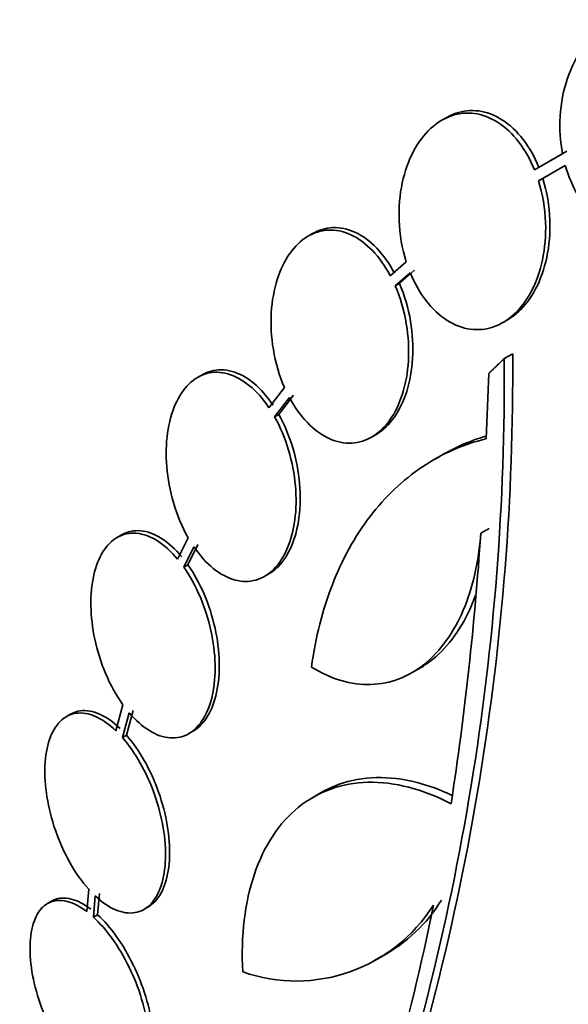
# Model space of a CAD drawing. Units: millimetres. Extents: x 0 to 763, y 0 to 1164.
# Drawn here: x 634 to 639, y 264 to 273 of the extents above; entities that cross this region are included whole.
import ezdxf
from ezdxf import colors
from ezdxf.entities.mleader import LeaderData, LeaderLine
from ezdxf.math import Vec2, Vec3

# ---------------------------------------------------------------- set-up
doc = ezdxf.new("R2010")
doc.units = ezdxf.units.MM
doc.layers.add('DV7_Défaut', color=7, linetype='Continuous')
doc.layers.add('Défaut', color=7, linetype='Continuous')

# ---------------------------------------------------------------- blocks, each defined once
blk = doc.blocks.new('_DOT')
at = {"color": 0}
blk.add_line((0, 0), (-1, 0), dxfattribs=at)
at = {"color": 0, "const_width": 0.333}
blk.add_lwpolyline([(-0.1665, 0, 1), (0.1665, 0, 1)], format="xyb", close=True, dxfattribs=at)
blk = doc.blocks.new('SE6')
at = {"layer": 'DV7_Défaut', "color": 7, "linetype": 'Continuous', "lineweight": 35}
for p, q in [((637.8044, 271.6549), (637.7664, 271.633)), ((638.8614, 271.3624), (638.7511, 271.2985)), ((638.8234, 271.3405), (638.5789, 271.1989)), ((638.7505, 271.2995), (638.7126, 271.2776)), ((638.6133, 271.1033), (638.8473, 271.2389)), ((638.6511, 271.1252), (638.7802, 271.2)), ((638.6133, 271.1033), (638.6511, 271.1252)), ((636.6363, 270.642), (636.599, 270.6204)), ((637.4564, 270.395), (637.3168, 270.2736)), ((637.3967, 270.2067), (637.5283, 270.3211)), ((637.3595, 270.1852), (637.491, 270.2996)), ((637.3595, 270.1852), (637.3967, 270.2067)), ((638.3042, 269.865), (638.3414, 269.8865)), ((638.3136, 269.5487), (638.3878, 269.5915)), ((635.667, 269.4054), (635.6302, 269.3841)), ((638.1792, 269.4199), (638.1567, 268.8477)), ((636.3911, 269.2963), (636.2548, 269.1197)), ((636.304, 269.0397), (636.434, 269.208)), ((636.3407, 269.0608), (636.4707, 269.2292)), ((636.304, 269.0397), (636.3407, 269.0608)), ((637.1526, 268.8616), (637.1893, 268.8828)), ((637.767, 268.7048), (637.6938, 268.6625)), ((634.9637, 268.0065), (634.9273, 267.9855)), ((638.1086, 268.0215), (638.1815, 268.0637)), ((635.5474, 267.9825), (635.4551, 267.7948)), ((635.5455, 267.7452), (635.6335, 267.9241)), ((635.5092, 267.7242), (635.5972, 267.9031)), ((635.5092, 267.7242), (635.5455, 267.7452)), ((636.2184, 267.6453), (636.2546, 267.6662)), ((637.5091, 266.8034), (637.5812, 266.845)), ((634.9767, 266.5213), (634.9154, 266.2935)), ((634.9726, 266.2336), (635.0312, 266.4517)), ((635.0086, 266.2544), (635.0673, 266.4725)), ((634.5169, 266.438), (634.4807, 266.4171)), ((635.5536, 266.2686), (635.5896, 266.2894)), ((634.9726, 266.2336), (635.0086, 266.2544)), ((636.7107, 265.7526), (636.6392, 265.7114)), ((634.6776, 264.9076), (634.6614, 264.7122)), ((634.3523, 264.8035), (634.3162, 264.7827)), ((634.7196, 264.6634), (634.735, 264.8488)), ((634.7555, 264.6842), (634.7709, 264.8695)), ((635.1629, 264.7325), (635.1987, 264.7532)), ((634.7196, 264.6634), (634.7555, 264.6842)), ((637.1727, 264.282), (637.2438, 264.323))]:
    blk.add_line(p, q, dxfattribs=at)
for centre, radius, start, end in [((616.1982, 269.3845), 22.1161, 340.99699, 0.42534), ((616.209, 269.4455), 22.1793, 340.99828, 0.3773), ((609.7286, 269.9392), 28.4447, 351.33974, 356.13441), ((636.5638, 265.5634), 1.4168, 298.67962, 327.92648), ((636.4926, 265.5223), 1.4169, 250.72905, 327.92331)]:
    blk.add_arc(centre, radius, start, end, dxfattribs=at)
for centre, major_axis, start_param, end_param in [((624.7764, 292.6179), (-15, -25.9808), 2.854776, 6.283185), ((625.13, 292.4138), (-14.25, -24.6817), 2.949671, 6.283185), ((633.2634, 287.718), (-15, -25.9808), 3.142107, 6.283005), ((636.0918, 286.085), (-13, -22.5167), 3.141413, 6.283185), ((651.1936, 277.366), (13.4168, 23.2385), 0.180825, 2.960768), ((651.1936, 277.366), (13.3902, 23.1925), 0.26037, 2.881222), ((650.3097, 277.8763), (13.1729, 22.8162), 0.274513, 2.86708), ((650.734, 277.6313), (13.2942, 23.0262), 0.280237, 2.861356), ((649.6026, 278.2845), (12.9528, 22.4349), 0.333705, 2.807888), ((650.3097, 277.8763), (13.1458, 22.7692), 0.342208, 2.799385), ((646.7742, 279.9175), (11.8227, 20.4775), 0.498917, 2.642675), ((647.1277, 279.7134), (11.988, 20.7639), 0.509614, 2.688494), ((647.1277, 279.7134), (-11.9583, -20.7123), 3.662462, 5.75603), ((638.9194, 284.4525), (7.875, 13.6399), 0.196525, 2.945067), ((644.8591, 281.0232), (10.75, 18.6195), 0.662755, 2.478838)]:
    blk.add_ellipse(centre, major_axis=major_axis, ratio=0.57735, start_param=start_param, end_param=end_param, dxfattribs=at)
at = {"layer": 'DV7_Défaut', "color": 7, "linetype": 'Continuous', "lineweight": 18}
blk.add_ellipse((638.9194, 284.4525), major_axis=(-11, -19.0526), ratio=0.57735, start_param=2.892464, end_param=6.283185, dxfattribs=at)
at = {"layer": 'DV7_Défaut', "color": 7, "linetype": 'Continuous', "lineweight": 35}
for points, knots in [([(639.7129, 270.68), (639.7208, 270.6838), (639.7286, 270.6877), (639.7363, 270.6918), (639.8056, 270.7287), (639.8703, 270.7815), (639.9264, 270.8454), (639.9867, 270.9142), (640.0386, 270.9975), (640.0787, 271.0887), (640.1213, 271.1858), (640.1517, 271.2945), (640.1675, 271.4063), (640.1838, 271.5209), (640.185, 271.642), (640.1703, 271.7591), (640.1561, 271.8729), (640.1262, 271.9864), (640.0823, 272.0881), (640.0415, 272.1826), (639.9873, 272.2698), (639.9242, 272.3403), (639.8661, 272.4052), (639.7988, 272.4579), (639.7282, 272.4934), (639.6609, 272.5272), (639.5888, 272.5464), (639.518, 272.5498), (639.4467, 272.5532), (639.3747, 272.5408), (639.3074, 272.5146), (639.2731, 272.5013), (639.2397, 272.4843), (639.2077, 272.4641), (639.1326, 272.4168), (639.0638, 272.3505), (639.0064, 272.272), (638.9492, 272.1936), (638.9019, 272.101), (638.8676, 272.0015), (638.8318, 271.8975), (638.8094, 271.7831), (638.8024, 271.6676), (638.7959, 271.5595), (638.8028, 271.4475), (638.8234, 271.3405)], [0, 0, 0, 0, 0.007626, 0.007626, 0.007626, 0.076623, 0.076623, 0.076623, 0.150846, 0.150846, 0.150846, 0.229873, 0.229873, 0.229873, 0.310999, 0.310999, 0.310999, 0.389911, 0.389911, 0.389911, 0.463109, 0.463109, 0.463109, 0.530318, 0.530318, 0.530318, 0.594237, 0.594237, 0.594237, 0.658475, 0.658475, 0.658475, 0.690848, 0.690848, 0.690848, 0.767813, 0.767813, 0.767813, 0.844557, 0.844557, 0.844557, 0.924825, 0.924825, 0.924825, 1, 1, 1, 1]), ([(638.5789, 271.1989), (638.5424, 271.2886), (638.4953, 271.3725), (638.4409, 271.4432), (638.3864, 271.5141), (638.3229, 271.5737), (638.2559, 271.6162), (638.1912, 271.6572), (638.1214, 271.6834), (638.0525, 271.6926), (637.985, 271.7017), (637.9165, 271.6946), (637.8524, 271.6726), (637.7871, 271.6502), (637.7247, 271.6117), (637.6697, 271.5609), (637.612, 271.5076), (637.5608, 271.4393), (637.5197, 271.3618), (637.4761, 271.2798), (637.4425, 271.1853), (637.4212, 271.0858), (637.399, 270.9819), (637.3895, 270.8696), (637.3937, 270.7581), (637.3984, 270.6358), (637.4197, 270.5104), (637.4564, 270.395)], [0, 0, 0, 0, 0.107189, 0.107189, 0.107189, 0.214753, 0.214753, 0.214753, 0.318478, 0.318478, 0.318478, 0.420084, 0.420084, 0.420084, 0.523656, 0.523656, 0.523656, 0.632339, 0.632339, 0.632339, 0.747422, 0.747422, 0.747422, 0.86766, 0.86766, 0.86766, 1, 1, 1, 1]), ([(638.6168, 271.2207), (638.5803, 271.3105), (638.5333, 271.3943), (638.4789, 271.4651), (638.4244, 271.536), (638.3609, 271.5956), (638.2939, 271.6381), (638.2292, 271.6792), (638.1595, 271.7054), (638.0906, 271.7146), (638.023, 271.7236), (637.9546, 271.7165), (637.8905, 271.6946), (637.8618, 271.6847), (637.8336, 271.6717), (637.8063, 271.656)], [0, 0, 0, 0, 0.230201, 0.230201, 0.230201, 0.461212, 0.461212, 0.461212, 0.683945, 0.683945, 0.683945, 0.902108, 0.902108, 0.902108, 1, 1, 1, 1]), ([(638.8473, 271.2389), (638.9001, 271.0512), (638.9983, 270.8827), (639.2575, 270.6604), (639.4129, 270.6122), (639.5611, 270.6336)], [0, 0, 0, 0, 0.5, 0.5, 1, 1, 1, 1]), ([(637.491, 270.2996), (637.5278, 270.2099), (637.5752, 270.1261), (637.6298, 270.0555), (637.6846, 269.9846), (637.7482, 269.9251), (637.8153, 269.8826), (637.8801, 269.8415), (637.95, 269.8152), (638.0189, 269.806), (638.0865, 269.7968), (638.155, 269.8038), (638.219, 269.8258), (638.2842, 269.8482), (638.3464, 269.8867), (638.4012, 269.9376), (638.4586, 269.9909), (638.5094, 270.0591), (638.5503, 270.1366), (638.5935, 270.2185), (638.6267, 270.3128), (638.6479, 270.4121), (638.6699, 270.5158), (638.6794, 270.6279), (638.6753, 270.7392), (638.6708, 270.8618), (638.6497, 270.9876), (638.6133, 271.1033)], [0, 0, 0, 0, 0.107135, 0.107135, 0.107135, 0.214632, 0.214632, 0.214632, 0.318481, 0.318481, 0.318481, 0.420333, 0.420333, 0.420333, 0.524034, 0.524034, 0.524034, 0.632598, 0.632598, 0.632598, 0.747374, 0.747374, 0.747374, 0.867357, 0.867357, 0.867357, 1, 1, 1, 1]), ([(638.3394, 269.8855), (638.3742, 269.9056), (638.4075, 269.9303), (638.4384, 269.959), (638.4958, 270.0123), (638.5466, 270.0805), (638.5875, 270.158), (638.6308, 270.2398), (638.6641, 270.3341), (638.6853, 270.4335), (638.7075, 270.5373), (638.717, 270.6494), (638.713, 270.7607), (638.7086, 270.8834), (638.6875, 271.0093), (638.6511, 271.1252)], [0, 0, 0, 0, 0.10926, 0.10926, 0.10926, 0.312357, 0.312357, 0.312357, 0.527116, 0.527116, 0.527116, 0.75166, 0.75166, 0.75166, 1, 1, 1, 1]), ([(637.3168, 270.2736), (637.2724, 270.357), (637.2188, 270.4325), (637.1603, 270.4933), (637.1017, 270.5544), (637.0363, 270.6024), (636.9699, 270.6328), (636.9052, 270.6625), (636.8377, 270.6762), (636.7732, 270.6729), (636.7097, 270.6697), (636.6472, 270.6499), (636.5909, 270.6156), (636.5339, 270.5809), (636.4815, 270.5305), (636.4376, 270.4687), (636.3922, 270.4047), (636.3547, 270.327), (636.3276, 270.2419), (636.2993, 270.1531), (636.2815, 270.0539), (636.2754, 269.9522), (636.2692, 269.847), (636.2752, 269.7363), (636.2932, 269.6289), (636.3125, 269.514), (636.346, 269.3993), (636.3911, 269.2963)], [0, 0, 0, 0, 0.108668, 0.108668, 0.108668, 0.217638, 0.217638, 0.217638, 0.323605, 0.323605, 0.323605, 0.427716, 0.427716, 0.427716, 0.533063, 0.533063, 0.533063, 0.64212, 0.64212, 0.64212, 0.755934, 0.755934, 0.755934, 0.873627, 0.873627, 0.873627, 1, 1, 1, 1]), ([(637.3541, 270.2951), (637.3096, 270.3785), (637.2561, 270.454), (637.1976, 270.5149), (637.139, 270.5759), (637.0737, 270.6239), (637.0072, 270.6544), (636.9426, 270.684), (636.8751, 270.6978), (636.8105, 270.6945), (636.7501, 270.6914), (636.6907, 270.6734), (636.6365, 270.6421)], [0, 0, 0, 0, 0.257115, 0.257115, 0.257115, 0.514947, 0.514947, 0.514947, 0.765646, 0.765646, 0.765646, 1, 1, 1, 1]), ([(636.434, 269.208), (636.4787, 269.1247), (636.5325, 269.0494), (636.5912, 268.9886), (636.65, 268.9277), (636.7155, 268.8798), (636.782, 268.8494), (636.8468, 268.8198), (636.9143, 268.806), (636.9789, 268.8093), (637.0424, 268.8125), (637.1048, 268.8323), (637.1611, 268.8667), (637.218, 268.9014), (637.2702, 268.9519), (637.3139, 269.0138), (637.359, 269.0777), (637.3963, 269.1554), (637.4232, 269.2405), (637.4512, 269.3292), (637.4687, 269.4282), (637.4747, 269.5298), (637.4808, 269.6349), (637.4747, 269.7455), (637.4568, 269.8528), (637.4377, 269.9677), (637.4043, 270.0822), (637.3595, 270.1852)], [0, 0, 0, 0, 0.108648, 0.108648, 0.108648, 0.217589, 0.217589, 0.217589, 0.323653, 0.323653, 0.323653, 0.427957, 0.427957, 0.427957, 0.533436, 0.533436, 0.533436, 0.642469, 0.642469, 0.642469, 0.756137, 0.756137, 0.756137, 0.87371, 0.87371, 0.87371, 1, 1, 1, 1]), ([(637.189, 268.8826), (637.1919, 268.8843), (637.1948, 268.886), (637.1977, 268.8878), (637.2546, 268.9225), (637.3068, 268.973), (637.3505, 269.0349), (637.3957, 269.0988), (637.433, 269.1765), (637.4599, 269.2616), (637.488, 269.3503), (637.5056, 269.4493), (637.5116, 269.551), (637.5178, 269.656), (637.5117, 269.7667), (637.4939, 269.874), (637.4748, 269.989), (637.4415, 270.1036), (637.3967, 270.2067)], [0, 0, 0, 0, 0.009179, 0.009179, 0.009179, 0.191819, 0.191819, 0.191819, 0.380637, 0.380637, 0.380637, 0.577507, 0.577507, 0.577507, 0.781168, 0.781168, 0.781168, 1, 1, 1, 1]), ([(636.2915, 269.1409), (636.2406, 269.2166), (636.1826, 269.2824), (636.122, 269.3326), (636.0612, 269.3829), (635.9961, 269.4188), (635.9323, 269.4368), (635.8699, 269.4545), (635.8068, 269.4556), (635.7486, 269.4399), (635.7212, 269.4324), (635.6945, 269.4212), (635.669, 269.4065)], [0, 0, 0, 0, 0.290308, 0.290308, 0.290308, 0.581267, 0.581267, 0.581267, 0.865973, 0.865973, 0.865973, 1, 1, 1, 1]), ([(636.2548, 269.1197), (636.2039, 269.1954), (636.1458, 269.2612), (636.0852, 269.3114), (636.0244, 269.3616), (635.9593, 269.3975), (635.8955, 269.4156), (635.833, 269.4333), (635.77, 269.4343), (635.7118, 269.4186), (635.6546, 269.4031), (635.6005, 269.371), (635.5538, 269.3251), (635.507, 269.2789), (635.4665, 269.2177), (635.4352, 269.1465), (635.4033, 269.0738), (635.3801, 268.9888), (635.3674, 268.8984), (635.3543, 268.8052), (635.3518, 268.7039), (635.3601, 268.6024), (635.3685, 268.4982), (635.3884, 268.3911), (635.4181, 268.2897), (635.4501, 268.1806), (635.4946, 268.0747), (635.5474, 267.9825)], [0, 0, 0, 0, 0.109842, 0.109842, 0.109842, 0.219929, 0.219929, 0.219929, 0.327659, 0.327659, 0.327659, 0.433584, 0.433584, 0.433584, 0.539926, 0.539926, 0.539926, 0.64865, 0.64865, 0.64865, 0.760754, 0.760754, 0.760754, 0.875855, 0.875855, 0.875855, 1, 1, 1, 1]), ([(635.5972, 267.9031), (635.6485, 267.8281), (635.7069, 267.7632), (635.7679, 267.7139), (635.8289, 267.6646), (635.8941, 267.6296), (635.9579, 267.6125), (636.0204, 267.5957), (636.0833, 267.5956), (636.1412, 267.6121), (636.1983, 267.6284), (636.2521, 267.6614), (636.2983, 267.708), (636.3447, 267.7549), (636.3848, 267.8168), (636.4154, 267.8886), (636.4468, 267.9619), (636.4692, 268.0474), (636.4812, 268.1382), (636.4937, 268.2317), (636.4954, 268.3333), (636.4866, 268.4348), (636.4775, 268.539), (636.457, 268.646), (636.4268, 268.7472), (636.3959, 268.8508), (636.3538, 268.9513), (636.304, 269.0397)], [0, 0, 0, 0, 0.110396, 0.110396, 0.110396, 0.221032, 0.221032, 0.221032, 0.329395, 0.329395, 0.329395, 0.43607, 0.43607, 0.43607, 0.543201, 0.543201, 0.543201, 0.652676, 0.652676, 0.652676, 0.765476, 0.765476, 0.765476, 0.881263, 0.881263, 0.881263, 1, 1, 1, 1]), ([(636.2525, 267.6651), (636.2816, 267.6819), (636.3092, 267.7034), (636.3345, 267.7289), (636.381, 267.7758), (636.421, 267.8377), (636.4517, 267.9095), (636.4831, 267.9828), (636.5055, 268.0683), (636.5176, 268.1591), (636.53, 268.2526), (636.5318, 268.3542), (636.523, 268.4557), (636.514, 268.5599), (636.4936, 268.667), (636.4634, 268.7682), (636.4325, 268.8719), (636.3904, 268.9724), (636.3407, 269.0608)], [0, 0, 0, 0, 0.09384, 0.09384, 0.09384, 0.265947, 0.265947, 0.265947, 0.441835, 0.441835, 0.441835, 0.623082, 0.623082, 0.623082, 0.809146, 0.809146, 0.809146, 1, 1, 1, 1]), ([(636.6268, 266.8508), (636.6621, 267.1103), (636.7233, 267.3503), (636.8955, 267.7929), (637.0078, 267.9956), (637.2056, 268.2544), (637.2767, 268.3339), (637.4295, 268.4791), (637.5118, 268.5451), (637.769, 268.7172), (637.9552, 268.7993), (638.1567, 268.8477)], [0, 0, 0, 0, 0.25, 0.25, 0.5, 0.5, 0.625, 0.625, 0.75, 0.75, 1, 1, 1, 1]), ([(635.4551, 267.7948), (635.3996, 267.8613), (635.3389, 267.9162), (635.2782, 267.9547), (635.2173, 267.9933), (635.1546, 268.0164), (635.0953, 268.0218), (635.0371, 268.0271), (634.9806, 268.0154), (634.9307, 267.9874), (634.8817, 267.9599), (634.8377, 267.916), (634.8024, 267.8594), (634.7671, 267.803), (634.7396, 267.7324), (634.7218, 267.6536), (634.7038, 267.5738), (634.6952, 267.4835), (634.6967, 267.39), (634.6982, 267.2945), (634.71, 267.1931), (634.7312, 267.0939), (634.7528, 266.9926), (634.7848, 266.8908), (634.8243, 266.7967), (634.8667, 266.6961), (634.919, 266.6014), (634.9767, 266.5213)], [0, 0, 0, 0, 0.110999, 0.110999, 0.110999, 0.222199, 0.222199, 0.222199, 0.331562, 0.331562, 0.331562, 0.439111, 0.439111, 0.439111, 0.546339, 0.546339, 0.546339, 0.654823, 0.654823, 0.654823, 0.765597, 0.765597, 0.765597, 0.878749, 0.878749, 0.878749, 1, 1, 1, 1]), ([(635.4914, 267.8157), (635.4359, 267.8823), (635.3753, 267.9372), (635.3145, 267.9757), (635.2537, 268.0143), (635.191, 268.0375), (635.1317, 268.0428), (635.0735, 268.0481), (635.017, 268.0364), (634.9672, 268.0085), (634.9661, 268.0079), (634.965, 268.0073), (634.964, 268.0067)], [0, 0, 0, 0, 0.332446, 0.332446, 0.332446, 0.665496, 0.665496, 0.665496, 0.993022, 0.993022, 0.993022, 1, 1, 1, 1]), ([(638.1086, 268.0215), (638.0999, 267.8976), (638.0826, 267.7795), (638.0315, 267.5545), (637.997, 267.4466), (637.913, 267.2501), (637.8636, 267.1613), (637.75, 267.0029), (637.6856, 266.9337), (637.4784, 266.766), (637.3159, 266.7035), (637.0613, 266.6961), (636.973, 266.7079), (636.799, 266.759), (636.7126, 266.798), (636.6268, 266.8508)], [0, 0, 0, 0, 0.125, 0.125, 0.25, 0.25, 0.375, 0.375, 0.5, 0.5, 0.75, 0.75, 0.875, 0.875, 1, 1, 1, 1]), ([(635.5895, 266.2893), (635.5901, 266.2897), (635.5907, 266.29), (635.5913, 266.2904), (635.64, 266.319), (635.6834, 266.3639), (635.7182, 266.4214), (635.7528, 266.4788), (635.7797, 266.5502), (635.7967, 266.6296), (635.814, 266.7101), (635.8217, 266.8009), (635.8195, 266.8948), (635.8172, 266.9906), (635.8046, 267.0921), (635.7827, 267.1913), (635.7603, 267.2926), (635.7278, 267.3941), (635.6877, 267.4878), (635.6476, 267.5813), (635.5989, 267.6696), (635.5455, 267.7452)], [0, 0, 0, 0, 0.001977, 0.001977, 0.001977, 0.164497, 0.164497, 0.164497, 0.326633, 0.326633, 0.326633, 0.490675, 0.490675, 0.490675, 0.658129, 0.658129, 0.658129, 0.829134, 0.829134, 0.829134, 1, 1, 1, 1]), ([(635.0312, 266.4517), (635.0871, 266.3862), (635.148, 266.3324), (635.2089, 266.2951), (635.2699, 266.2578), (635.3326, 266.2359), (635.3916, 266.2318), (635.4497, 266.2277), (635.5059, 266.2406), (635.5554, 266.2696), (635.604, 266.2982), (635.6475, 266.3432), (635.6822, 266.4006), (635.7169, 266.458), (635.7437, 266.5294), (635.7608, 266.6089), (635.778, 266.6893), (635.7857, 266.7801), (635.7835, 266.874), (635.7812, 266.9698), (635.7685, 267.0714), (635.7466, 267.1705), (635.7242, 267.2718), (635.6916, 267.3733), (635.6514, 267.4669), (635.6114, 267.5605), (635.5627, 267.6486), (635.5092, 267.7242)], [0, 0, 0, 0, 0.111796, 0.111796, 0.111796, 0.223792, 0.223792, 0.223792, 0.333985, 0.333985, 0.333985, 0.442452, 0.442452, 0.442452, 0.550664, 0.550664, 0.550664, 0.660145, 0.660145, 0.660145, 0.771894, 0.771894, 0.771894, 0.886004, 0.886004, 0.886004, 1, 1, 1, 1]), ([(638.0624, 267.4789), (638.0515, 267.4486), (638.0398, 267.419), (637.9854, 267.292), (637.936, 267.2031), (637.8223, 267.0446), (637.7578, 266.9754), (637.653, 266.8906), (637.6158, 266.8651), (637.5771, 266.8429)], [0, 0, 0, 0, 0.104144, 0.104144, 0.460202, 0.460202, 0.816261, 0.816261, 1, 1, 1, 1]), ([(634.9154, 266.2935), (634.8571, 266.3495), (634.796, 266.3925), (634.7372, 266.4186), (634.6784, 266.4447), (634.6202, 266.4547), (634.5676, 266.4473), (634.5157, 266.4401), (634.4678, 266.4157), (634.4281, 266.3762), (634.3891, 266.3372), (634.3569, 266.2824), (634.3344, 266.2164), (634.312, 266.1509), (634.2984, 266.0725), (634.2947, 265.9879), (634.291, 265.903), (634.297, 265.8094), (634.3122, 265.7149), (634.3276, 265.6191), (634.3528, 265.5198), (634.3857, 265.4247), (634.4191, 265.3281), (634.4613, 265.2333), (634.5089, 265.1479), (634.5593, 265.0573), (634.6173, 264.9747), (634.6776, 264.9076)], [0, 0, 0, 0, 0.111998, 0.111998, 0.111998, 0.22416, 0.22416, 0.22416, 0.334952, 0.334952, 0.334952, 0.443934, 0.443934, 0.443934, 0.551948, 0.551948, 0.551948, 0.660231, 0.660231, 0.660231, 0.769877, 0.769877, 0.769877, 0.881403, 0.881403, 0.881403, 1, 1, 1, 1]), ([(634.9515, 266.3143), (634.8931, 266.3704), (634.8321, 266.4133), (634.7733, 266.4394), (634.7145, 266.4656), (634.6563, 266.4756), (634.6038, 266.4682), (634.5737, 266.464), (634.545, 266.4541), (634.5184, 266.4388)], [0, 0, 0, 0, 0.388424, 0.388424, 0.388424, 0.777418, 0.777418, 0.777418, 1, 1, 1, 1]), ([(634.735, 264.8488), (634.7935, 264.794), (634.8546, 264.7524), (634.9133, 264.7277), (634.9721, 264.703), (635.03, 264.6945), (635.0822, 264.7032), (635.1338, 264.7118), (635.1812, 264.7375), (635.2202, 264.7783), (635.2587, 264.8185), (635.2902, 264.8744), (635.312, 264.9413), (635.3337, 265.0077), (635.3464, 265.0869), (635.3493, 265.1721), (635.3522, 265.2576), (635.3453, 265.3516), (635.3292, 265.4463), (635.3129, 265.5423), (635.2869, 265.6416), (635.2533, 265.7365), (635.2192, 265.8329), (635.1763, 265.9272), (635.1282, 266.0119), (635.0812, 266.0948), (635.0279, 266.1706), (634.9726, 266.2336)], [0, 0, 0, 0, 0.112973, 0.112973, 0.112973, 0.226112, 0.226112, 0.226112, 0.337872, 0.337872, 0.337872, 0.447867, 0.447867, 0.447867, 0.556962, 0.556962, 0.556962, 0.666369, 0.666369, 0.666369, 0.777145, 0.777145, 0.777145, 0.889792, 0.889792, 0.889792, 1, 1, 1, 1]), ([(635.1971, 264.7524), (635.2182, 264.7646), (635.238, 264.7802), (635.256, 264.799), (635.2945, 264.8391), (635.326, 264.895), (635.3478, 264.962), (635.3694, 265.0284), (635.3822, 265.1075), (635.3851, 265.1928), (635.388, 265.2783), (635.3811, 265.3722), (635.365, 265.467), (635.3488, 265.563), (635.3228, 265.6623), (635.2892, 265.7572), (635.2551, 265.8536), (635.2123, 265.9479), (635.1642, 266.0326), (635.1172, 266.1155), (635.0639, 266.1914), (635.0086, 266.2544)], [0, 0, 0, 0, 0.072223, 0.072223, 0.072223, 0.226342, 0.226342, 0.226342, 0.379195, 0.379195, 0.379195, 0.532485, 0.532485, 0.532485, 0.687702, 0.687702, 0.687702, 0.845549, 0.845549, 0.845549, 1, 1, 1, 1]), ([(637.849, 265.6561), (637.7238, 265.7207), (637.6004, 265.7684), (637.3571, 265.8312), (637.236, 265.8459), (637.0076, 265.8406), (636.8992, 265.8211), (636.6942, 265.7477), (636.5993, 265.6941), (636.4295, 265.557), (636.3531, 265.4721), (636.2227, 265.2749), (636.1693, 265.1638), (636.0855, 264.9173), (636.0553, 264.7808), (636.0211, 264.4946), (636.0166, 264.3438), (636.025, 264.1849)], [0, 0, 0, 0, 0.125, 0.125, 0.25, 0.25, 0.375, 0.375, 0.5, 0.5, 0.625, 0.625, 0.75, 0.75, 0.875, 0.875, 1, 1, 1, 1]), ([(637.8568, 265.7289), (637.7535, 265.7778), (637.6513, 265.8151), (637.4287, 265.8725), (637.3076, 265.8873), (637.0792, 265.8819), (636.9708, 265.8624), (636.8142, 265.8063), (636.7623, 265.7823), (636.7128, 265.7538)], [0, 0, 0, 0, 0.2471978, 0.2471978, 0.5450717, 0.5450717, 0.8429456, 0.8429456, 1, 1, 1, 1]), ([(634.6614, 264.7122), (634.6023, 264.7571), (634.5429, 264.7877), (634.4881, 264.8015), (634.4332, 264.8153), (634.3814, 264.8126), (634.3371, 264.7933), (634.2932, 264.7742), (634.2554, 264.7383), (634.2271, 264.6884), (634.1992, 264.6392), (634.1797, 264.5751), (634.1704, 264.5014), (634.1612, 264.4287), (634.1617, 264.3446), (634.1718, 264.2561), (634.1818, 264.1681), (634.2015, 264.0734), (634.2293, 263.9798), (634.2573, 263.8857), (634.2941, 263.7901), (634.3368, 263.7008), (634.38, 263.6103), (634.4303, 263.5238), (634.4837, 263.448), (634.5397, 263.3685), (634.6007, 263.2985), (634.6614, 263.2442)], [0, 0, 0, 0, 0.112821, 0.112821, 0.112821, 0.225772, 0.225772, 0.225772, 0.337818, 0.337818, 0.337818, 0.448129, 0.448129, 0.448129, 0.556948, 0.556948, 0.556948, 0.665172, 0.665172, 0.665172, 0.773929, 0.773929, 0.773929, 0.884099, 0.884099, 0.884099, 1, 1, 1, 1]), ([(634.6973, 264.733), (634.6383, 264.7778), (634.5789, 264.8085), (634.5241, 264.8223), (634.4693, 264.8361), (634.4175, 264.8334), (634.3732, 264.8141), (634.3664, 264.8112), (634.3598, 264.8078), (634.3533, 264.8041)], [0, 0, 0, 0, 0.46422, 0.46422, 0.46422, 0.928973, 0.928973, 0.928973, 1, 1, 1, 1]), ([(637.6932, 264.7699), (637.4831, 263.709), (637.2136, 262.7976), (636.8001, 261.8467), (636.7138, 261.667), (636.5365, 261.3328), (636.4451, 261.1775), (636.1633, 260.7465), (635.9649, 260.5054), (635.7567, 260.311)], [0, 0, 0, 0, 0.5, 0.5, 0.625, 0.625, 0.75, 0.75, 1, 1, 1, 1]), ([(634.7196, 263.1967), (634.7786, 263.1531), (634.8378, 263.1239), (634.8923, 263.1115), (634.9469, 263.0992), (634.9982, 263.1034), (635.042, 263.1241), (635.0854, 263.1446), (635.1226, 263.1819), (635.1502, 263.2329), (635.1774, 263.2833), (635.1961, 263.3484), (635.2046, 263.4229), (635.213, 263.4965), (635.2117, 263.5813), (635.2008, 263.6702), (635.19, 263.7586), (635.1694, 263.8536), (635.1408, 263.9472), (635.112, 264.0413), (635.0745, 264.1367), (635.0312, 264.2256), (634.9873, 264.3157), (634.9364, 264.4016), (634.8827, 264.4765), (634.8309, 264.5487), (634.7752, 264.6125), (634.7196, 264.6634)], [0, 0, 0, 0, 0.113892, 0.113892, 0.113892, 0.227918, 0.227918, 0.227918, 0.340994, 0.340994, 0.340994, 0.452334, 0.452334, 0.452334, 0.562232, 0.562232, 0.562232, 0.671592, 0.671592, 0.671592, 0.781518, 0.781518, 0.781518, 0.892862, 0.892862, 0.892862, 1, 1, 1, 1]), ([(635.0922, 263.1523), (635.1294, 263.1738), (635.1615, 263.2082), (635.186, 263.2536), (635.2131, 263.3039), (635.2318, 263.3691), (635.2403, 263.4436), (635.2487, 263.5172), (635.2474, 263.6019), (635.2365, 263.6908), (635.2257, 263.7793), (635.2051, 263.8742), (635.1765, 263.9679), (635.1478, 264.062), (635.1102, 264.1574), (635.067, 264.2463), (635.0231, 264.3363), (634.9723, 264.4222), (634.9186, 264.4972), (634.8668, 264.5694), (634.8111, 264.6332), (634.7555, 264.6842)], [0, 0, 0, 0, 0.1322391, 0.1322391, 0.1322391, 0.2788504, 0.2788504, 0.2788504, 0.423555, 0.423555, 0.423555, 0.5675503, 0.5675503, 0.5675503, 0.7122924, 0.7122924, 0.7122924, 0.8589095, 0.8589095, 0.8589095, 1, 1, 1, 1])]:
    blk.add_open_spline(points, degree=3, knots=knots, dxfattribs=at)
for points, degree in [([(638.3136, 269.5487), (638.2461, 269.4841), (638.1792, 269.4199)], 2), ([(637.7682, 268.7055), (637.8892, 268.7756), (638.017, 268.8303), (638.1516, 268.8693)], 3)]:
    blk.add_open_spline(points, degree=degree, dxfattribs=at)

msp = doc.modelspace()

# ---------------------------------------------------------------- block references
at = {"layer": 'Défaut'}
msp.add_blockref('SE6', (0, 0), dxfattribs=at)

# ---------------------------------------------------------------- leaders
at = {"layer": 'Défaut', "color": 7, "linetype": 'Continuous', "lineweight": 18}
ml = msp.add_multileader_mtext('Standard', dxfattribs=at)
ml.set_content('{\\pxsm0.9;\\fSolid Edge ISO|b1||i0||c0|p34;\\W1.;12/06/2017\\P}', color=256)
ml.set_leader_properties()
ml.set_arrow_properties(name='DOT')
ml.build(insert=Vec2(0, 0))
ml.multileader.update_dxf_attribs({"leader_type": 0, "dogleg_length": 0, "arrow_head_size": 12})
ctx = ml.context
ctx.base_point, ctx.char_height, ctx.arrow_head_size, ctx.landing_gap_size = Vec3(656.6018, 1156.9733), 12, 12, 4.2
notes = []
notes.append((ctx, [(0, (0, 0, 0), (0, 0), (1, 0), 1, [])]))
ctx.mtext.insert = Vec3(658.6018, 1163.0934)
for ctx, leaders in notes:
    for number, flags, end, landing, length, lines in leaders:
        leader = LeaderData()
        leader.index, (leader.has_last_leader_line, leader.has_dogleg_vector, leader.attachment_direction) = number, flags
        leader.last_leader_point, leader.dogleg_vector, leader.dogleg_length = Vec3(end), Vec3(landing), length
        for number, points, colour, breaks in lines:
            line = LeaderLine()
            line.index, line.vertices, line.color, line.breaks = number, Vec3.list(points), colors.encode_raw_color(colour), breaks
            leader.lines.append(line)
        ctx.leaders.append(leader)

doc.saveas('drawing.dxf')
